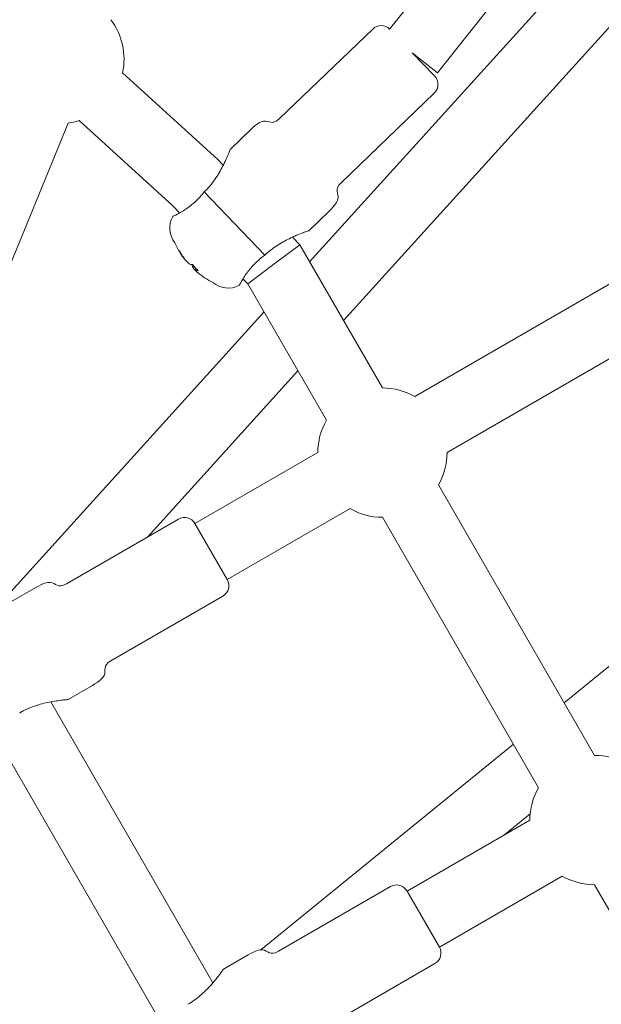
# Model space of a CAD drawing. Units: millimetres. Extents: x -2417 to 5320, y -3350 to 5538.
# Drawn here: x 319 to 463, y 342 to 585 of the extents above; entities that cross this region are included whole.
import ezdxf

# ---------------------------------------------------------------- set-up
doc = ezdxf.new("R2010")
doc.units = ezdxf.units.MM
doc.header["$LTSCALE"] = 0.2
doc.header["$MEASUREMENT"] = 0
doc.header["$PDMODE"] = 1
doc.linetypes.add('BORDER', pattern=[1.75, 0.5, -0.25, 0.5, -0.25, 0, -0.25])
doc.layers.add('HAGS-Dim Plan', color=7, linetype='Continuous', lineweight=100)
doc.layers.add('HAGS-EN1176 Falling Space', color=30, linetype='BORDER')
doc.layers.add('HAGS-Plan', color=7, linetype='Continuous')
doc.styles.get("Standard").update_dxf_attribs({"font": 'g13f12d.shx', "height": 300})
doc.dimstyles.new('HAGS - Dim Plan', dxfattribs={"dimtxt": 300, "dimasz": 200, "dimexe": 0.18, "dimexo": 0.0625, "dimgap": 150, "dimtad": 0, "dimlfac": 0.001, "dimrnd": 0.05, "dimzin": 1, "dimdsep": 46, "dimtxsty": 'Standard', "dimblk": 'HAGS - Dim Plan arrow', "dimcen": 0.1, "dimse1": 1, "dimse2": 1, "dimclrd": 1, "dimadec": 0, "dimazin": 0, "dimtfac": 1, "dimtofl": 0, "dimtmove": 0, "dimatfit": 3, "dimfxl": 1, "dimtolj": 1, "dimtzin": 0, "dimarcsym": 0})

# ---------------------------------------------------------------- blocks, each defined once
blk = doc.blocks.new('HAGS - Dim Plan arrow')
at = {"color": 1, "lineweight": 0}
blk.add_lwpolyline([(0, 0, 0, 0.35, 0), (-1, 0, 0.015, 0.015, 0)], format="xyseb", dxfattribs=at)
blk = doc.blocks.new('*D2')
at = {"layer": 'Defpoints', "color": 0, "transparency": 16777216}
for p in [(2664.69, 4862.4), (-664.69, -383.76, 7.78), (2664.69, -383.76, 7.78)]:
    blk.add_point(p, dxfattribs=at)
at = {"layer": 'HAGS-Dim Plan', "color": 1, "lineweight": -2, "transparency": 16777216}
for p, q in [((-464.69, 4862.4), (394.56, 4862.4)), ((2464.69, 4862.4), (1605.44, 4862.4))]:
    blk.add_line(p, q, dxfattribs=at)
at = {"layer": 'HAGS-Dim Plan', "color": 1, "lineweight": -2, "transparency": 16777216, "xscale": 200, "yscale": 200, "zscale": 200, "rotation": 180}
blk.add_blockref('HAGS - Dim Plan arrow', (-664.69, 4862.4), dxfattribs=at)
at = {"layer": 'HAGS-Dim Plan', "color": 1, "lineweight": -2, "transparency": 16777216, "xscale": 200, "yscale": 200, "zscale": 200}
blk.add_blockref('HAGS - Dim Plan arrow', (2664.69, 4862.4), dxfattribs=at)
at = {"layer": 'HAGS-Dim Plan', "color": 0, "transparency": 16777216, "insert": (1000, 4862.4), "char_height": 300, "attachment_point": 5}
blk.add_mtext('\\A1;3.35m', dxfattribs=at)
blk = doc.blocks.new('*D4')
at = {"layer": 'Defpoints', "color": 0, "transparency": 16777216}
for p in [(4417.19, 5341.55), (-2417.19, -294.22), (4417.19, -294.22)]:
    blk.add_point(p, dxfattribs=at)
at = {"layer": 'HAGS-Dim Plan', "color": 1, "lineweight": -2, "transparency": 16777216}
for p, q in [((-2217.19, 5341.55), (385.59, 5341.55)), ((4217.19, 5341.55), (1614.41, 5341.55))]:
    blk.add_line(p, q, dxfattribs=at)
at = {"layer": 'HAGS-Dim Plan', "color": 1, "lineweight": -2, "transparency": 16777216, "xscale": 200, "yscale": 200, "zscale": 200, "rotation": 180}
blk.add_blockref('HAGS - Dim Plan arrow', (-2417.19, 5341.55), dxfattribs=at)
at = {"layer": 'HAGS-Dim Plan', "color": 1, "lineweight": -2, "transparency": 16777216, "xscale": 200, "yscale": 200, "zscale": 200}
blk.add_blockref('HAGS - Dim Plan arrow', (4417.19, 5341.55), dxfattribs=at)
at = {"layer": 'HAGS-Dim Plan', "color": 0, "transparency": 16777216, "insert": (1000, 5341.55), "char_height": 300, "attachment_point": 5}
blk.add_mtext('\\A1;6.85m', dxfattribs=at)

msp = doc.modelspace()

# ---------------------------------------------------------------- linework, layer by layer
at = {"layer": 'HAGS-EN1176 Falling Space'}
msp.add_lwpolyline([(4306.698, -1331.772, 0.3854386), (1000, 4395.596, 0.3854386), (-2306.698, -1331.772, 0.3854386)], format="xyb", close=True, dxfattribs=at)
at = {"layer": 'HAGS-Plan', "lineweight": 0}
for p, q in [((410.107, 583.006), (436.975, 616.786)), ((421.961, 572.207), (449.497, 606.826)), ((456.523, 598.576), (390.282, 525.473)), ((405.915, 583.04), (382.842, 560.866)), ((464.926, 584.021), (398.686, 510.918)), ((415.7, 577.187), (421.244, 571.419)), ((421.961, 572.207), (415.7, 577.187)), ((367.598, 550.752), (343.978, 572.226)), ((421.159, 567.177), (398.087, 545.004)), ((356.436, 539.276), (333.215, 560.387)), ((314.684, 521.048), (330.508, 559.775)), ((375.717, 558.179), (370.669, 553.329)), ((368.923, 549.373), (367.598, 550.752)), ((364.195, 542.736), (379.23, 527.092)), ((358.107, 537.537), (356.436, 539.276)), ((395.118, 537.991), (390.071, 533.14)), ((387.861, 529.667), (386.049, 531.553)), ((416.32, 492.087), (487.512, 533.19)), ((381.419, 524.825), (387.861, 529.667)), ((408.32, 494.231), (387.861, 529.667)), ((379.23, 527.092), (379.235, 527.097)), ((359.631, 525.766), (359.286, 526.125)), ((360.465, 524.898), (359.631, 525.766)), ((361.921, 523.383), (361.258, 524.073)), ((374.977, 519.983), (381.419, 524.825)), ((362.436, 522.847), (361.921, 523.383)), ((374.977, 519.983), (373.793, 521.215)), ((394.464, 486.231), (374.977, 519.983)), ((424.32, 478.231), (495.512, 519.333)), ((378.998, 513.019), (312.723, 439.879)), ((387.401, 498.464), (350.138, 457.341)), ((361.915, 460.676), (392.32, 478.231)), ((527.103, 476.329), (453.315, 416.298)), ((460.82, 403.298), (422.176, 470.231)), ((369.915, 446.82), (400.32, 464.374)), ((357.817, 461.775), (330.104, 445.775)), ((361.915, 460.676), (369.915, 446.82)), ((369.915, 446.82), (361.915, 460.676)), ((446.964, 395.298), (408.32, 462.231)), ((322.542, 444.873), (316.48, 441.373)), ((368.817, 442.722), (341.104, 426.722)), ((336.542, 420.624), (330.48, 417.124)), ((326.195, 416.546), (366.337, 347.018)), ((318.505, 413.849), (318.512, 413.853)), ((311.819, 409.446), (353, 338.118)), ((440.744, 406.071), (378.196, 355.183)), ((444.892, 388.819), (438.63, 383.724)), ((414.415, 369.744), (444.82, 387.298)), ((422.415, 355.887), (452.82, 373.442)), ((410.317, 370.842), (382.604, 354.842)), ((499.464, 304.365), (460.82, 371.298)), ((414.415, 369.744), (422.415, 355.887)), ((422.415, 355.887), (414.415, 369.744)), ((375.042, 353.94), (368.98, 350.44)), ((421.317, 351.789), (393.604, 335.789))]:
    msp.add_line(p, q, dxfattribs=at)
for centre, radius, start, end in [((328.343, 575.628), 16, 347.72505, 37.42376), ((407.994, 580.877), 3, 45.22748, 133.86118), ((419.08, 569.34), 3, 313.86118, 43.86118), ((328.343, 575.628), 16, 277.77483, 287.72505), ((361.688, 533.81), 6, 151.87813, 217.60016), ((374.711, 537.795), 19.351, 203.27376, 209.83431), ((374.711, 537.795), 19.351, 237.88805, 244.44859), ((370.211, 524.942), 6, 230.1222, 295.84423), ((408.32, 478.231), 16, 60, 90), ((408.32, 478.231), 16, 150, 180), ((408.32, 478.231), 16, 330, 0), ((408.32, 478.231), 16, 240, 270), ((359.317, 459.176), 3, 30, 120), ((367.317, 445.32), 3, 300, 30), ((460.82, 387.298), 16, 60, 90), ((460.82, 387.298), 16, 150, 180), ((460.82, 387.298), 16, 240, 270), ((411.817, 368.244), 3, 30, 120), ((419.817, 354.387), 3, 300, 30)]:
    msp.add_arc(centre, radius, start, end, dxfattribs=at)
at = {"layer": 'HAGS-Plan', "lineweight": 0, "extrusion": (0, 0, -1)}
for centre, major_axis, ratio, start_param, end_param in [((374.538, 537.975), (-13.93, -13.387), 0.9731265, 0.1078629, 0.2526322), ((375.845, 534.023), (-18.126, -5.449), 0.2060775, -0.1622857, -0.0481025), ((375.439, 537.038), (-13.93, -13.387), 0.2302711, 0.1078629, 0.2384858), ((372.841, 537.149), (-6.184, 17.888), 0.8708844, -2.0584092, -2.0013176), ((372.841, 537.149), (-6.184, 17.888), 0.8708844, -2.1155008, -2.0584092), ((375.439, 537.038), (-13.93, -13.387), 0.2302711, -0.2526322, -0.1078629)]:
    msp.add_ellipse(centre, major_axis=major_axis, ratio=ratio, start_param=start_param, end_param=end_param, dxfattribs=at)
at = {"layer": 'HAGS-Plan', "lineweight": 0}
for centre, ratio, start_param, end_param in [((374.883, 537.616), 0.9731265, -0.2526322, -0.1078629), ((373.982, 538.553), 0.2302711, 0.1078629, 0.2526322), ((374.883, 537.616), 0.9731265, 0.1078629, 0.2384858)]:
    msp.add_ellipse(centre, major_axis=(-13.93, -13.387), ratio=ratio, start_param=start_param, end_param=end_param, dxfattribs=at)
for points, knots in [([(382.842, 560.866), (380.973, 559.07), (379.97, 561.197), (377.149, 559.556), (375.717, 558.179)], [0, 0, 0, 0, 0.6572322, 1, 1, 1, 1]), ([(370.669, 553.329), (370.669, 553.329), (370.623, 553.208), (370.444, 552.76), (370.312, 552.432), (369.807, 551.23), (369.316, 550.128), (368.238, 548.044), (367.588, 546.91), (366.039, 544.704), (365.133, 543.638), (364.201, 542.742)], [-1.6266821, -1.6266821, -1.6266821, -1.6266821, -1.414013, -1.414013, -1.201344, -1.201344, -0.776006, -0.776006, -0.388003, -0.388003, 0, 0, 0, 0]), ([(398.087, 545.004), (396.217, 543.208), (398.302, 542.12), (396.551, 539.367), (395.118, 537.991)], [0, 0, 0, 0, 0.6572322, 1, 1, 1, 1]), ([(364.195, 542.736), (363.572, 541.926), (362.85, 541.121), (361.274, 539.649), (360.417, 538.998), (358.816, 537.923), (357.957, 537.444), (357.197, 537.05), (357.066, 536.984), (356.95, 536.926)], [0.028468, 0.028468, 0.028468, 0.028468, 0.3343776, 0.3343776, 0.6687552, 0.6687552, 1.045139, 1.045139, 1.1329154, 1.1329154, 1.1329154, 1.1329154]), ([(356.95, 536.926), (356.762, 536.832), (356.623, 536.759), (356.443, 536.664), (356.398, 536.639), (356.397, 536.638), (356.397, 536.638), (356.397, 536.638)], [-3.55787834, -3.55787834, -3.55787834, -3.55787834, -3.41134851, -3.41134851, -3.27052196, -3.27052196, -3.26857013, -3.26857013, -3.26857013, -3.26857013]), ([(379.235, 527.097), (380.093, 527.921), (381.101, 528.726), (383.184, 530.107), (384.253, 530.69), (385.818, 531.454), (386.475, 531.749), (387.689, 532.259), (388.245, 532.475), (389.082, 532.79), (389.448, 532.921), (389.944, 533.097), (390.071, 533.14), (390.071, 533.14)], [-3.1913739, -3.1913739, -3.1913739, -3.1913739, -2.8345697, -2.8345697, -2.4777655, -2.4777655, -2.2459964, -2.2459964, -2.0142273, -2.0142273, -1.8049571, -1.8049571, -1.595687, -1.595687, -1.595687, -1.595687]), ([(373.136, 520.083), (373.198, 520.197), (373.27, 520.325), (373.693, 521.069), (374.206, 521.908), (375.344, 523.466), (376.028, 524.296), (377.563, 525.812), (378.395, 526.501), (379.23, 527.092)], [1.71013, 1.71013, 1.71013, 1.71013, 1.7979064, 1.7979064, 2.1742902, 2.1742902, 2.5086678, 2.5086678, 2.8145774, 2.8145774, 2.8145774, 2.8145774]), ([(372.827, 519.542), (372.827, 519.542), (372.846, 519.575), (372.937, 519.729), (373.022, 519.875), (373.136, 520.083)], [-0.51622118, -0.51622118, -0.51622118, -0.51622118, -0.3910275, -0.3910275, -0.22553348, -0.22553348, -0.22553348, -0.22553348]), ([(330.104, 445.775), (327.859, 444.478), (327.394, 446.783), (324.263, 445.866), (322.542, 444.873)], [0, 0, 0, 0, 0.6572322, 1, 1, 1, 1]), ([(341.104, 426.722), (338.859, 425.426), (340.623, 423.871), (338.263, 421.617), (336.542, 420.624)], [0, 0, 0, 0, 0.6572322, 1, 1, 1, 1]), ([(318.512, 413.853), (319.632, 414.5), (320.908, 415.073), (323.457, 415.948), (324.727, 416.257), (327.029, 416.713), (328.224, 416.878), (329.52, 417.03), (329.871, 417.066), (330.351, 417.112), (330.48, 417.124), (330.48, 417.124)], [-3.2533641, -3.2533641, -3.2533641, -3.2533641, -2.8653611, -2.8653611, -2.4773581, -2.4773581, -2.0520201, -2.0520201, -1.8393511, -1.8393511, -1.6266821, -1.6266821, -1.6266821, -1.6266821]), ([(382.604, 354.842), (380.359, 353.546), (379.894, 355.851), (376.763, 354.934), (375.042, 353.94)], [0, 0, 0, 0, 0.6572322, 1, 1, 1, 1]), ([(368.98, 350.44), (368.98, 350.44), (368.903, 350.33), (368.597, 349.903), (368.368, 349.587), (367.833, 348.871), (367.471, 348.397), (366.644, 347.372), (366.178, 346.823), (365.009, 345.533), (364.152, 344.667), (362.246, 343.051), (361.193, 342.306), (360.163, 341.711)], [-1.595687, -1.595687, -1.595687, -1.595687, -1.3864168, -1.3864168, -1.1771466, -1.1771466, -0.9453775, -0.9453775, -0.7136084, -0.7136084, -0.3568042, -0.3568042, 0, 0, 0, 0])]:
    msp.add_open_spline(points, degree=3, knots=knots, dxfattribs=at)
for points, weights in [([(359.286, 526.125), (359.31, 526.144), (359.334, 526.164)], [1.00712138152, 1.00717874411, 1.00723502776]), ([(361.258, 524.073), (361.435, 524.238), (361.61, 524.4)], [1.00517270373, 1.00566466198, 1.00609000388]), ([(362.26, 523.72), (362.092, 523.553), (361.921, 523.383)], [1.0052536102, 1.0048299476, 1.0043405566])]:
    msp.add_rational_spline(points, weights, degree=2, dxfattribs=at)

# ---------------------------------------------------------------- dimensions: what is measured, and where the dimension line sits
at = {"layer": 'HAGS-Dim Plan'}
for base, p1, p2, picture, middle in [((4417.188, 5341.547), (-2417.188, -294.219), (4417.188, -294.219), '*D4', (1000, 5341.547)), ((2664.694, 4862.399), (-664.694, -383.762, 7.781), (2664.694, -383.762, 7.781), '*D2', (1000, 4862.399))]:
    dim = msp.add_linear_dim(base=base, p1=p1, p2=p2, dimstyle='HAGS - Dim Plan', override={"dimpost": 'm'}, dxfattribs=at)
    dim.commit()
    dim.dimension.update_dxf_attribs({"geometry": picture, "text_midpoint": middle})

doc.saveas('drawing.dxf')
